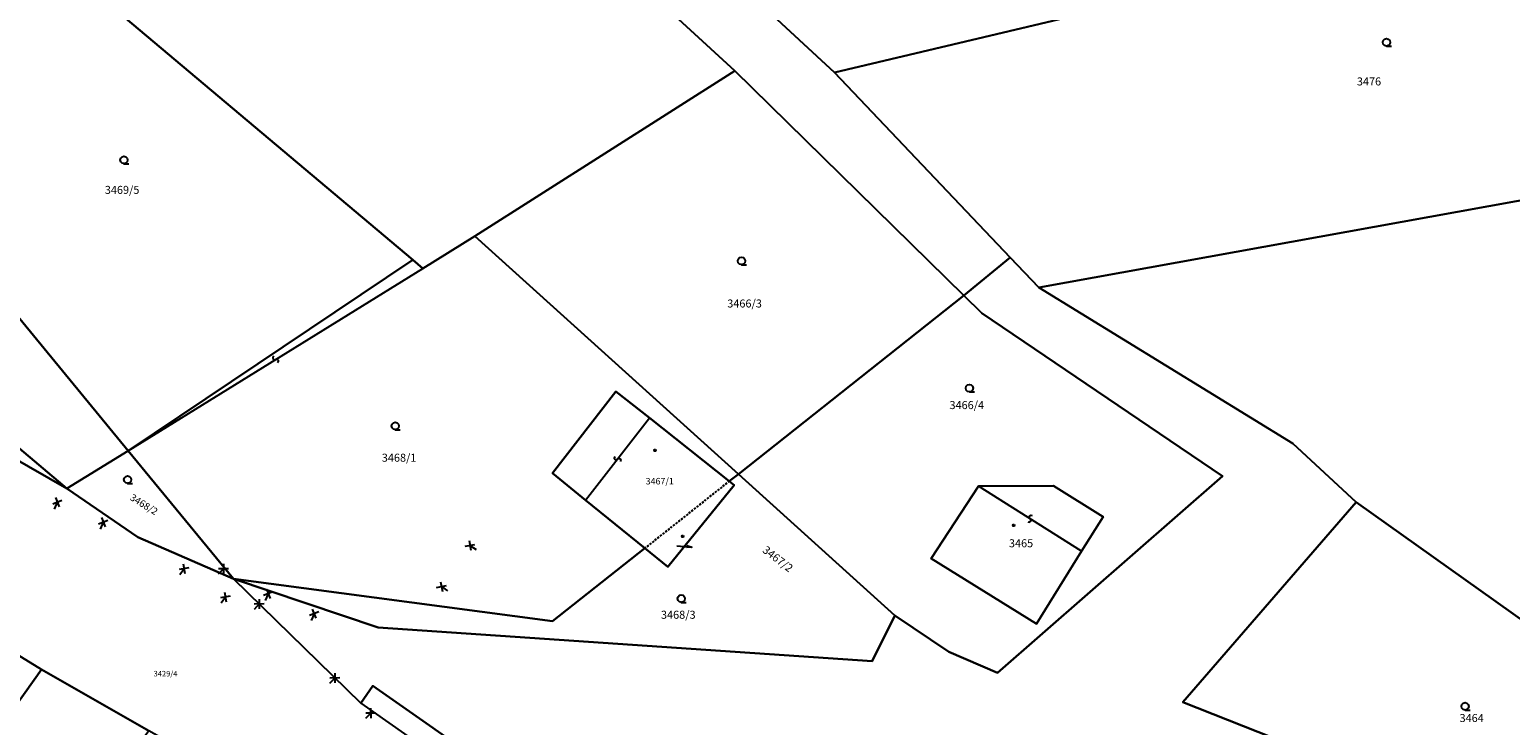
# Model space of a CAD drawing. Extents: x -577714 to -577103, y -1274852 to -1274366.
# Drawn here: x -577265 to -577176, y -1274581 to -1274539 of the extents above; entities that cross this region are included whole.
import ezdxf
from ezdxf.enums import TextEntityAlignment as Align

# ---------------------------------------------------------------- set-up
doc = ezdxf.new("R2010")
doc.units = 0
doc.header["$LTSCALE"] = 0.3
doc.linetypes.add('DASHDOT', pattern=[1, 0.5, -0.25, 0, -0.25])
doc.layers.get('0').update_dxf_attribs({"linetype": 'CONTINUOUS'})
for name, color, linetype in [('KLADPAR', 253, 'CONTINUOUS'), ('ZAPPAR', 253, 'CONTINUOUS'), ('ZUOB', 253, 'CONTINUOUS')]:
    doc.layers.add(name, color=color, linetype=linetype)

# ---------------------------------------------------------------- blocks, each defined once
blk = doc.blocks.new('304')
blk.add_lwpolyline([(0, 0), (-0.38, 0.1), (-0.65, 0.37), (-0.75, 0.74), (-0.65, 1.11), (-0.38, 1.38), (-0.01, 1.48), (0.36, 1.38), (0.63, 1.11), (0.73, 0.73), (0.63, 0.35), (0.36, 0.08), (-0.02, -0.02), (0.98, -0.02)])
blk = doc.blocks.new('402')
blk.add_lwpolyline([(0.09, 0.15), (0.18, 0), (0.09, -0.15), (-0.09, -0.15), (-0.18, 0), (-0.09, 0.15), (0.09, 0.15)])
blk = doc.blocks.new('SIPKA_2')
blk.add_line((-0.2, 2), (0, 3))
blk.add_lwpolyline([(0, 0), (0, 3), (0.2, 2)])
blk = doc.blocks.new('2182')
blk.add_lwpolyline([(0.05, 0.75), (-0.26, 0.64), (-0.37, 0.34), (-0.23, 0.09), (0.27, -0.11), (0.37, -0.41), (0.21, -0.68), (-0.05, -0.75)])
blk = doc.blocks.new('2072')
for p, q in [((-4.3, 0.7), (-5.7, -0.7)), ((-5.7, 0.7), (-4.3, -0.7)), ((-5, 0), (-5, -1.5)), ((4.3, 0.7), (5.7, -0.7)), ((5.7, 0.7), (4.3, -0.7)), ((5, 0), (5, -1.5))]:
    blk.add_line(p, q)

msp = doc.modelspace()

# ---------------------------------------------------------------- linework, layer by layer
at = {"layer": 'KLADPAR', "linetype": 'DASHDOT', "ltscale": 0.001}
for p, q in [((-577223.18, -1274566.17), (-577228.23, -1274570.18)), ((-577228.23, -1274570.18), (-577223.18, -1274566.17))]:
    msp.add_line(p, q, dxfattribs=at)
at = {"layer": 'KLADPAR', "linetype": 'Continuous'}
for points in [[(-577230.36, -1274529.22), (-577200.22, -1274519.68), (-577190.03, -1274516.46), (-577189.72, -1274516.07), (-577178.52, -1274512.13), (-577166.47, -1274527.39), (-577164.99, -1274529.42), (-577216.88, -1274541.7), (-577230.36, -1274529.22)], [(-577249.54, -1274524.35), (-577246.41, -1274523.76), (-577242.86, -1274523.23), (-577222.85, -1274541.6), (-577238.42, -1274551.51), (-577241.52, -1274553.43), (-577242.13, -1274552.91), (-577264.11, -1274534.42), (-577249.54, -1274524.35)], [(-577216.88, -1274541.7), (-577164.99, -1274529.42), (-577152.6, -1274545.17), (-577204.63, -1274554.58), (-577206.35, -1274552.77), (-577216.88, -1274541.7)], [(-577259.17, -1274564.34), (-577276.66, -1274543.09), (-577264.11, -1274534.42), (-577242.13, -1274552.91), (-577259.17, -1274564.34)], [(-577222.63, -1274565.74), (-577238.42, -1274551.51), (-577222.85, -1274541.6), (-577209.12, -1274555.05), (-577222.63, -1274565.74)], [(-577276.66, -1274543.09), (-577259.17, -1274564.34), (-577262.85, -1274566.61), (-577284.39, -1274548.43), (-577276.66, -1274543.09)], [(-577284.39, -1274548.43), (-577262.85, -1274566.61), (-577273.14, -1274560.72), (-577286.68, -1274551.99), (-577284.39, -1274548.43)], [(-577259.17, -1274564.34), (-577242.13, -1274552.91), (-577241.52, -1274553.43), (-577238.42, -1274551.51), (-577222.63, -1274565.74), (-577223.18, -1274566.17), (-577227.96, -1274562.37), (-577229.96, -1274560.79), (-577233.76, -1274565.69), (-577231.78, -1274567.3), (-577228.23, -1274570.18), (-577233.76, -1274574.55), (-577252.87, -1274572), (-577259.17, -1274564.34)], [(-577259.17, -1274564.34), (-577252.87, -1274572), (-577258.59, -1274569.52), (-577262.85, -1274566.61), (-577259.17, -1274564.34)], [(-577252.87, -1274572), (-577233.76, -1274574.55), (-577228.23, -1274570.18), (-577226.85, -1274571.3), (-577222.88, -1274566.41), (-577223.18, -1274566.17), (-577222.63, -1274565.74), (-577213.25, -1274574.2), (-577214.62, -1274576.94), (-577244.2, -1274574.93), (-577252.87, -1274572)], [(-577208.25, -1274566.46), (-577203.76, -1274566.45), (-577200.79, -1274568.3), (-577202.07, -1274570.36), (-577204.77, -1274574.71), (-577211.09, -1274570.79), (-577208.25, -1274566.46)], [(-577204.77, -1274574.71), (-577202.07, -1274570.36), (-577200.79, -1274568.3), (-577203.76, -1274566.45), (-577208.25, -1274566.46), (-577211.09, -1274570.79), (-577204.77, -1274574.71)], [(-577273.2, -1274572), (-577264.36, -1274577.44), (-577282.5, -1274602.92), (-577292.89, -1274617.64), (-577293.3, -1274617.27), (-577294.35, -1274616.35), (-577300.65, -1274610.83), (-577283.07, -1274586.03), (-577276.41, -1274576.56), (-577273.2, -1274572)], [(-577264.36, -1274577.44), (-577257.94, -1274581.1), (-577259.23, -1274582.86), (-577266.71, -1274593.07), (-577276.64, -1274606.63), (-577282.5, -1274602.92), (-577264.36, -1274577.44)]]:
    msp.add_lwpolyline(points, close=True, dxfattribs=at)
for points in [[(-577230.36, -1274529.22), (-577216.88, -1274541.7), (-577206.35, -1274552.77), (-577209.12, -1274555.05), (-577222.85, -1274541.6), (-577242.86, -1274523.23)], [(-577314.35, -1274534.14), (-577293.88, -1274547.35), (-577286.68, -1274551.99), (-577273.14, -1274560.72), (-577262.85, -1274566.61), (-577258.59, -1274569.52), (-577252.87, -1274572), (-577245.25, -1274579.46), (-577244.53, -1274578.42), (-577229.67, -1274588.8), (-577219.1, -1274596.51), (-577196.83, -1274612.76), (-577194.24, -1274614.8), (-577177.65, -1274627.84), (-577156.7, -1274642.92), (-577158.08, -1274644.31), (-577132.22, -1274661.49), (-577104.315, -1274680.041)], [(-577159.63, -1274585.9), (-577185.63, -1274567.42), (-577189.42, -1274563.91), (-577204.63, -1274554.58), (-577152.6, -1274545.17)], [(-577152.82, -1274600.8), (-577179.25, -1274592.63), (-577192.09, -1274589), (-577216.4, -1274585.4), (-577228.01, -1274584.36), (-577229.67, -1274588.8), (-577244.53, -1274578.42), (-577245.25, -1274579.46), (-577252.87, -1274572), (-577244.2, -1274574.93), (-577214.62, -1274576.94), (-577213.25, -1274574.2), (-577210.02, -1274576.37), (-577207.11, -1274577.63), (-577193.63, -1274565.87), (-577208.05, -1274556.1), (-577209.12, -1274555.05), (-577206.35, -1274552.77), (-577204.63, -1274554.58), (-577189.42, -1274563.91), (-577185.63, -1274567.42), (-577196.01, -1274579.39), (-577175.36, -1274587.55)], [(-577222.63, -1274565.74), (-577209.12, -1274555.05), (-577208.05, -1274556.1), (-577193.63, -1274565.87), (-577207.11, -1274577.63)], [(-577228.23, -1274570.18), (-577231.78, -1274567.3), (-577233.76, -1274565.69), (-577229.96, -1274560.79), (-577227.96, -1274562.37), (-577223.18, -1274566.17)], [(-577223.18, -1274566.17), (-577222.88, -1274566.41), (-577226.85, -1274571.3), (-577228.23, -1274570.18)], [(-577207.11, -1274577.63), (-577210.02, -1274576.37), (-577213.25, -1274574.2), (-577222.63, -1274565.74)], [(-577162.33, -1274590.99), (-577175.36, -1274587.55), (-577196.01, -1274579.39), (-577185.63, -1274567.42), (-577159.63, -1274585.9)], [(-577179.19, -1274639.19), (-577194.22, -1274627.89), (-577196.84, -1274625.92), (-577203.75, -1274620.72), (-577208.56, -1274617.1), (-577222.87, -1274606.34), (-577237.06, -1274595.67), (-577251.63, -1274584.71), (-577253.1, -1274583.87), (-577256.2, -1274582.09), (-577257.94, -1274581.1), (-577264.36, -1274577.44), (-577273.2, -1274572)]]:
    msp.add_lwpolyline(points, dxfattribs=at)
at = {"layer": 'ZAPPAR', "linetype": 'Continuous'}
for p, q in [((-577259.17, -1274564.34), (-577241.52, -1274553.43)), ((-577262.85, -1274566.61), (-577273.14, -1274560.72)), ((-577231.78, -1274567.3), (-577227.96, -1274562.37)), ((-577202.07, -1274570.36), (-577208.25, -1274566.46))]:
    msp.add_line(p, q, dxfattribs=at)
msp.add_lwpolyline([(-577245.25, -1274579.46), (-577240.21, -1274582.99), (-577230.54, -1274590.3)], dxfattribs=at)
at = {"layer": 'ZUOB', "linetype": 'Continuous'}
for points in [[(-577283.95, -1274537.93), (-577291.61, -1274543.65), (-577284.39, -1274548.43), (-577262.85, -1274566.61), (-577258.59, -1274569.52), (-577252.87, -1274572), (-577245.25, -1274579.46), (-577244.53, -1274578.42), (-577229.67, -1274588.8), (-577219.1, -1274596.51), (-577196.83, -1274612.76), (-577194.24, -1274614.8), (-577177.65, -1274627.84), (-577156.7, -1274642.92), (-577158.08, -1274644.31), (-577132.22, -1274661.49), (-577104.315, -1274680.041)], [(-577104.315, -1274680.041), (-577132.22, -1274661.49), (-577158.08, -1274644.31), (-577156.7, -1274642.92), (-577177.65, -1274627.84), (-577194.24, -1274614.8), (-577196.83, -1274612.76), (-577219.1, -1274596.51), (-577229.67, -1274588.8), (-577244.53, -1274578.42), (-577245.25, -1274579.46), (-577252.87, -1274572), (-577258.59, -1274569.52), (-577262.85, -1274566.61), (-577284.39, -1274548.43), (-577291.61, -1274543.65), (-577283.95, -1274537.93)]]:
    msp.add_lwpolyline(points, dxfattribs=at)

# ---------------------------------------------------------------- block references
at = {"layer": 'KLADPAR', "linetype": 'Continuous', "xscale": 0.3, "yscale": 0.3, "zscale": 0.0003}
for name, p in [('304', (-577183.81, -1274540.12)), ('304', (-577259.43, -1274547.16)), ('304', (-577222.44, -1274553.2)), ('304', (-577208.79, -1274560.82)), ('304', (-577243.18, -1274563.08)), ('402', (-577227.62, -1274564.32)), ('304', (-577259.21, -1274566.29)), ('402', (-577206.14, -1274568.81)), ('402', (-577225.97, -1274569.47)), ('304', (-577226.05, -1274573.41)), ('304', (-577179.1, -1274579.86))]:
    msp.add_blockref(name, p, dxfattribs=at)
at = {"layer": 'KLADPAR', "linetype": 'Continuous', "xscale": 0.3, "yscale": 0.3, "zscale": 0.0003, "rotation": 265.0502759999999}
msp.add_blockref('SIPKA_2', (-577226.31, -1274570.03), dxfattribs=at)
at = {"layer": 'ZAPPAR', "linetype": 'Continuous', "zscale": 0.0003}
for p, xscale, yscale, rotation in [((-577250.345, -1274558.885), 0.2999999999999999, 0.2999999999999999, 31.74186200000001), ((-577229.87, -1274564.835), 0.2999999999999999, 0.2999999999999999, 52.25375099999998), ((-577205.16, -1274568.41), 0.3, 0.3, 147.765815)]:
    msp.add_blockref('2182', p, dxfattribs=dict(at, xscale=xscale, yscale=yscale, rotation=rotation))
at = {"layer": 'ZUOB', "linetype": 'Continuous', "xscale": 0.3, "yscale": 0.3, "zscale": 0.0003}
for p, rotation in [((-577262.045, -1274568.022), 336.555409), ((-577239.558, -1274571.238), 55.29042699999999), ((-577254.593, -1274572.251), 325.669211), ((-577252.396, -1274572.464), 315.585154), ((-577249.415, -1274573.498), 336.555409), ((-577245.724, -1274578.996), 315.585154)]:
    msp.add_blockref('2072', p, dxfattribs=dict(at, rotation=rotation))

# ---------------------------------------------------------------- texts
at = {"layer": 'KLADPAR', "linetype": 'Continuous'}
for s, height, p in [('3476', 0.48, (-577184.86, -1274542)), ('3469/5', 0.48, (-577259.54, -1274548.49)), ('3466/3', 0.48, (-577222.26, -1274555.29)), ('3466/4', 0.48, (-577208.95, -1274561.37)), ('3468/1', 0.48, (-577242.95, -1274564.52)), ('3467/1', 0.39, (-577227.34, -1274565.97)), ('3465', 0.48, (-577205.7, -1274569.64)), ('3468/3', 0.48, (-577226.23, -1274573.92)), ('3429/4', 0.33, (-577256.94, -1274577.52)), ('3464', 0.48, (-577178.71, -1274580.1))]:
    msp.add_text(s, height=height, dxfattribs=at).set_placement(p, align=Align.TOP_CENTER)
for s, height, rotation, p in [('3468/2', 0.42, 328.133, (-577258.12, -1274567.38)), ('3467/2', 0.48, 322.174, (-577220.12, -1274570.63))]:
    msp.add_text(s, height=height, rotation=rotation, dxfattribs=at).set_placement(p, align=Align.TOP_CENTER)

doc.saveas('drawing.dxf')
